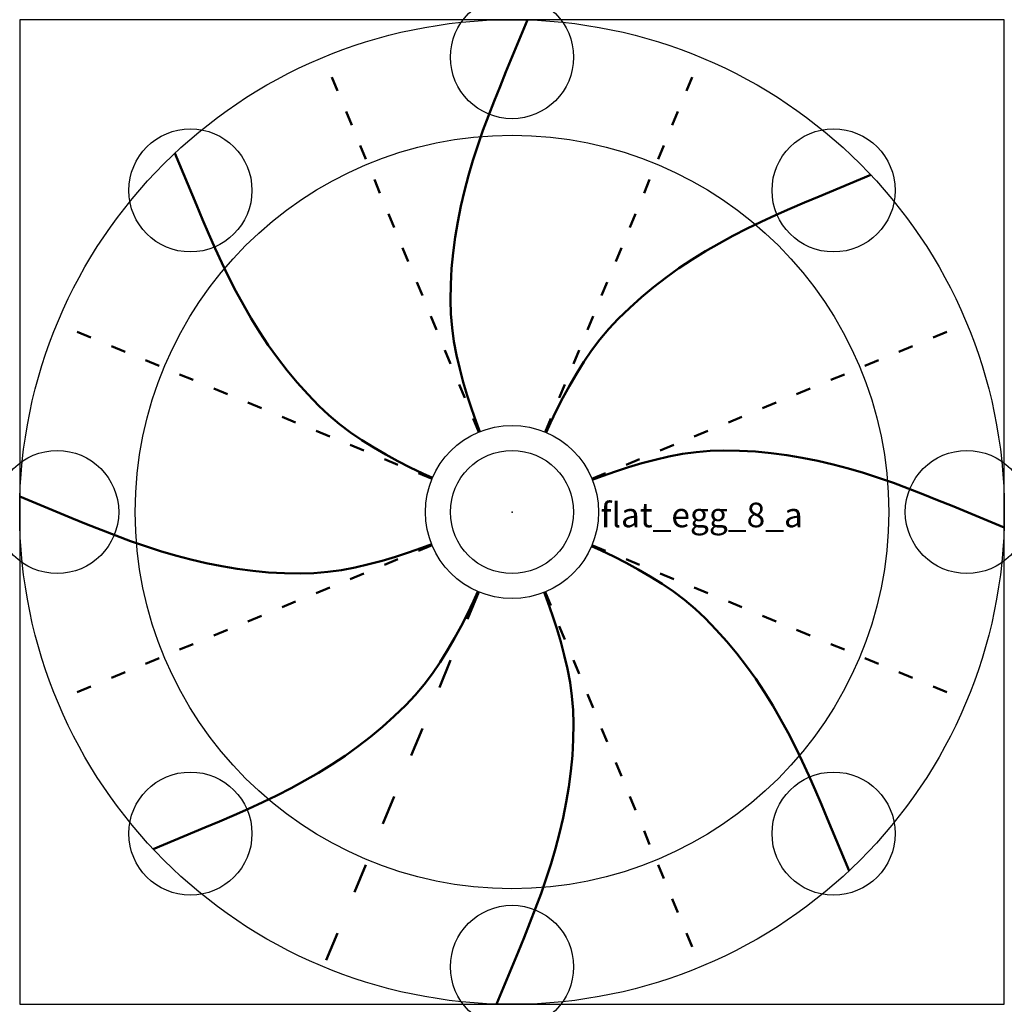
# Model space of a CAD drawing. Units: inches. Extents: x -4 to 4, y -4 to 4.
import ezdxf

# ---------------------------------------------------------------- set-up
doc = ezdxf.new("R2010")
doc.units = ezdxf.units.IN
doc.header["$MEASUREMENT"] = 0
doc.header["$PDMODE"] = 32
doc.header["$PDSIZE"] = -3
doc.linetypes.add('ACAD_ISO03W100', pattern=[30, 12, -18])
doc.layers.add('mountain', color=7, linetype='Continuous', lineweight=50)
doc.layers.add('valley', color=7, linetype='ACAD_ISO03W100', lineweight=50)
doc.styles.get("Standard").update_dxf_attribs({"font": 'arial.ttf'})

msp = doc.modelspace()

# ---------------------------------------------------------------- linework, layer by layer
msp.add_lwpolyline([(-4, -4), (4, -4), (4, 4), (-4, 4)], close=True)
for radius in [4, 3.0608, 0.7027]:
    msp.add_circle((0, 0), radius)
at = {"color": 1}
for p in [(0, 3.6955), (-2.6131, 2.6131), (2.6131, 2.6131), (-3.6955, 0), (0, 0), (3.6955, 0), (-2.6131, -2.6131), (2.6131, -2.6131), (0, -3.6955)]:
    msp.add_point(p, dxfattribs=at)
at = {"layer": 'mountain'}
for points in [[(0.1251, 3.998), (-0.049, 3.577), (-0.0975, 3.4584), (-0.1451, 3.3393), (-0.1913, 3.2197), (-0.2357, 3.0994), (-0.2778, 2.9783), (-0.3172, 2.8563), (-0.3535, 2.7334), (-0.3865, 2.6095), (-0.4157, 2.4846), (-0.4409, 2.3589), (-0.4619, 2.2324), (-0.4784, 2.1053), (-0.4904, 1.9776), (-0.4976, 1.8496), (-0.5, 1.7214), (-0.4967, 1.6088), (-0.4869, 1.4965), (-0.4713, 1.3849), (-0.4503, 1.2742), (-0.4248, 1.1643), (-0.3955, 1.0555), (-0.3631, 0.9475), (-0.328, 0.8403), (-0.2909, 0.7338), (-0.261, 0.6524)], [(-2.7386, 2.9155), (-2.564, 2.4947), (-2.5144, 2.3765), (-2.4639, 2.2586), (-2.412, 2.1414), (-2.3583, 2.025), (-2.3024, 1.9096), (-2.244, 1.7954), (-2.1828, 1.6828), (-2.1184, 1.5719), (-2.0508, 1.463), (-1.9798, 1.3562), (-1.9052, 1.252), (-1.827, 1.1504), (-1.7451, 1.0517), (-1.6597, 0.9561), (-1.5708, 0.8637), (-1.4888, 0.7864), (-1.4025, 0.7139), (-1.3125, 0.646), (-1.2194, 0.5825), (-1.1237, 0.5229), (-1.026, 0.4667), (-0.9267, 0.4133), (-0.8261, 0.3622), (-0.7246, 0.3132), (-0.6459, 0.2767)], [(2.9155, 2.7386), (2.4947, 2.564), (2.3765, 2.5144), (2.2586, 2.4639), (2.1414, 2.412), (2.025, 2.3583), (1.9096, 2.3024), (1.7954, 2.244), (1.6828, 2.1828), (1.5719, 2.1184), (1.463, 2.0508), (1.3562, 1.9798), (1.252, 1.9052), (1.1504, 1.827), (1.0517, 1.7451), (0.9561, 1.6597), (0.8637, 1.5708), (0.7864, 1.4888), (0.7139, 1.4025), (0.646, 1.3125), (0.5825, 1.2194), (0.5229, 1.1237), (0.4667, 1.026), (0.4133, 0.9267), (0.3622, 0.8261), (0.3132, 0.7246), (0.2767, 0.6459)], [(3.998, -0.1251), (3.577, 0.049), (3.4584, 0.0975), (3.3393, 0.1451), (3.2197, 0.1913), (3.0994, 0.2357), (2.9783, 0.2778), (2.8563, 0.3172), (2.7334, 0.3535), (2.6095, 0.3865), (2.4846, 0.4157), (2.3589, 0.4409), (2.2324, 0.4619), (2.1053, 0.4784), (1.9776, 0.4904), (1.8496, 0.4976), (1.7214, 0.5), (1.6088, 0.4967), (1.4965, 0.4869), (1.3849, 0.4713), (1.2742, 0.4503), (1.1643, 0.4248), (1.0555, 0.3955), (0.9475, 0.3631), (0.8403, 0.328), (0.7338, 0.2909), (0.6524, 0.261)], [(-3.998, 0.1251), (-3.577, -0.049), (-3.4584, -0.0975), (-3.3393, -0.1451), (-3.2197, -0.1913), (-3.0994, -0.2357), (-2.9783, -0.2778), (-2.8563, -0.3172), (-2.7334, -0.3535), (-2.6095, -0.3865), (-2.4846, -0.4157), (-2.3589, -0.4409), (-2.2324, -0.4619), (-2.1053, -0.4784), (-1.9776, -0.4904), (-1.8496, -0.4976), (-1.7214, -0.5), (-1.6088, -0.4967), (-1.4965, -0.4869), (-1.3849, -0.4713), (-1.2742, -0.4503), (-1.1643, -0.4248), (-1.0555, -0.3955), (-0.9475, -0.3631), (-0.8403, -0.328), (-0.7338, -0.2909), (-0.6524, -0.261)], [(2.7386, -2.9155), (2.564, -2.4947), (2.5144, -2.3765), (2.4639, -2.2586), (2.412, -2.1414), (2.3583, -2.025), (2.3024, -1.9096), (2.244, -1.7954), (2.1828, -1.6828), (2.1184, -1.5719), (2.0508, -1.463), (1.9798, -1.3562), (1.9052, -1.252), (1.827, -1.1504), (1.7451, -1.0517), (1.6597, -0.9561), (1.5708, -0.8637), (1.4888, -0.7864), (1.4025, -0.7139), (1.3125, -0.646), (1.2194, -0.5825), (1.1237, -0.5229), (1.026, -0.4667), (0.9267, -0.4133), (0.8261, -0.3622), (0.7246, -0.3132), (0.6459, -0.2767)], [(-2.9155, -2.7386), (-2.4947, -2.564), (-2.3765, -2.5144), (-2.2586, -2.4639), (-2.1414, -2.412), (-2.025, -2.3583), (-1.9096, -2.3024), (-1.7954, -2.244), (-1.6828, -2.1828), (-1.5719, -2.1184), (-1.463, -2.0508), (-1.3562, -1.9798), (-1.252, -1.9052), (-1.1504, -1.827), (-1.0517, -1.7451), (-0.9561, -1.6597), (-0.8637, -1.5708), (-0.7864, -1.4888), (-0.7139, -1.4025), (-0.646, -1.3125), (-0.5825, -1.2194), (-0.5229, -1.1237), (-0.4667, -1.026), (-0.4133, -0.9267), (-0.3622, -0.8261), (-0.3132, -0.7246), (-0.2767, -0.6459)], [(-0.1251, -3.998), (0.049, -3.577), (0.0975, -3.4584), (0.1451, -3.3393), (0.1913, -3.2197), (0.2357, -3.0994), (0.2778, -2.9783), (0.3172, -2.8563), (0.3535, -2.7334), (0.3865, -2.6095), (0.4157, -2.4846), (0.4409, -2.3589), (0.4619, -2.2324), (0.4784, -2.1053), (0.4904, -1.9776), (0.4976, -1.8496), (0.5, -1.7214), (0.4967, -1.6088), (0.4869, -1.4965), (0.4713, -1.3849), (0.4503, -1.2742), (0.4248, -1.1643), (0.3955, -1.0555), (0.3631, -0.9475), (0.328, -0.8403), (0.2909, -0.7338), (0.261, -0.6524)]]:
    msp.add_lwpolyline(points, dxfattribs=at)
at = {"layer": 'valley', "ltscale": 0.01}
for p, q in [((-0.2689, 0.6492), (-1.5307, 3.6955)), ((0.2689, 0.6492), (1.5307, 3.6955)), ((-0.6492, 0.2689), (-3.6955, 1.5307)), ((0.6492, 0.2689), (3.6955, 1.5307)), ((-0.6492, -0.2689), (-3.6955, -1.5307)), ((0.6492, -0.2689), (3.6955, -1.5307)), ((0.2689, -0.6492), (1.5307, -3.6955))]:
    msp.add_line(p, q, dxfattribs=at)
at = {"layer": 'valley', "ltscale": 0.02}
msp.add_line((-0.2689, -0.6492), (-1.5307, -3.6955), dxfattribs=at)

# ---------------------------------------------------------------- texts
msp.add_text('flat_egg_8_a', height=0.2).set_placement((0.7193, -0.124))

doc.saveas('drawing.dxf')
